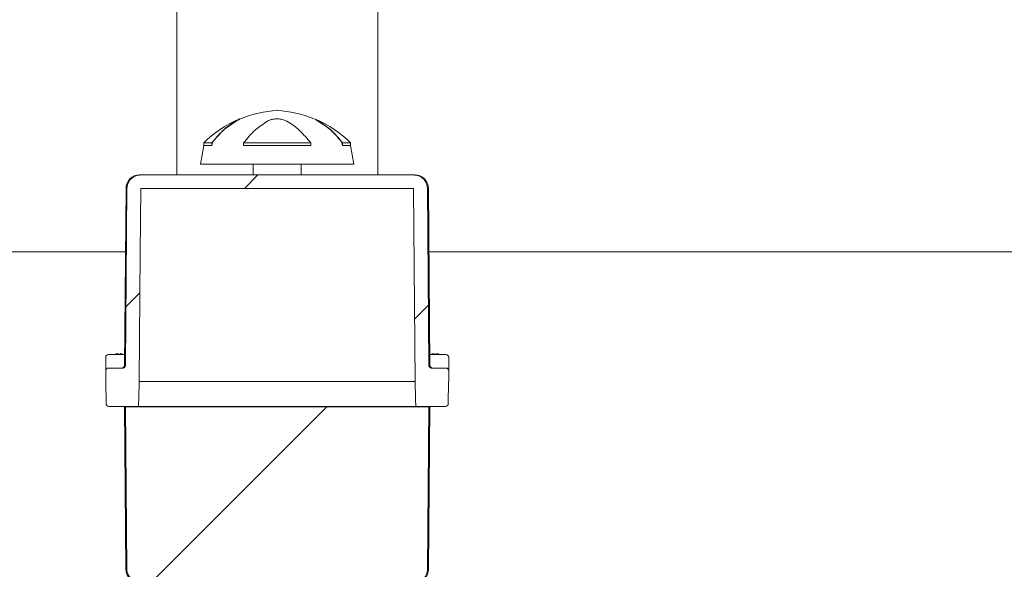
# Model space of a CAD drawing. Units: millimetres. Extents: x 1334 to 6274, y 252 to 5031.
# Drawn here: x 4686 to 5054, y 2831 to 3036 of the extents above; entities that cross this region are included whole.
import ezdxf

# ---------------------------------------------------------------- set-up
doc = ezdxf.new("R2010")
doc.units = ezdxf.units.MM
doc.header["$LTSCALE"] = 25
doc.linetypes.add('SLD-Durchgehend', pattern=[0])

# ---------------------------------------------------------------- blocks, each defined once
blk = doc.blocks.new('SW_HATCH_0')
at = {"color": 0, "linetype": 'SLD-Durchgehend', "lineweight": 18}
for p, q in [((312.07, -136.94), (307.07, -141.94)), ((268.08, -180.93), (262.87, -186.15)), ((375.75, -185.51), (370.63, -190.64)), ((337.82, -223.44), (272.32, -288.94))]:
    blk.add_line(p, q, dxfattribs=at)

msp = doc.modelspace()

# ---------------------------------------------------------------- linework, layer by layer
at = {"color": 7, "linetype": 'SLD-Durchgehend', "lineweight": 18}
for p, q in [((4745.04, 3351.31), (4745.04, 2977.81)), ((4820.04, 2977.81), (4820.04, 3351.31)), ((4768.54, 2998.72), (4768.54, 2998.72)), ((4768.54, 2998.72), (4768.54, 2998.61)), ((4796.54, 2998.72), (4796.54, 2998.72)), ((4796.54, 2998.72), (4796.54, 2998.61)), ((4755.13, 2988.84), (4753.89, 2981.81)), ((4755.13, 2989.78), (4755.13, 2988.84)), ((4755.13, 2989.78), (4758.15, 2989.78)), ((4758.15, 2988.84), (4755.13, 2988.84)), ((4758.15, 2989.78), (4758.15, 2988.84)), ((4770.03, 2989.78), (4770.03, 2988.84)), ((4770.03, 2989.78), (4795.05, 2989.78)), ((4795.05, 2988.84), (4770.03, 2988.84)), ((4795.05, 2989.78), (4795.05, 2988.84)), ((4806.92, 2989.78), (4806.92, 2988.84)), ((4806.92, 2989.78), (4809.95, 2989.78)), ((4809.95, 2988.84), (4806.92, 2988.84)), ((4809.95, 2988.84), (4809.95, 2989.78)), ((4811.19, 2981.81), (4809.95, 2988.84)), ((4782.54, 2981.81), (4753.89, 2981.81)), ((4773.52, 2981.81), (4773.52, 2977.81)), ((4811.19, 2981.81), (4782.54, 2981.81)), ((4791.55, 2977.81), (4791.55, 2981.81)), ((4731.12, 2977.81), (4731.67, 2977.81)), ((4731.67, 2977.81), (4833.41, 2977.81)), ((4833.41, 2977.81), (4833.95, 2977.81)), ((4726.12, 2972.85), (4725.54, 2906.8)), ((4726.48, 2972.85), (4725.89, 2906.8)), ((4731.67, 2972.81), (4833.41, 2972.81)), ((4839.18, 2906.8), (4838.59, 2972.85)), ((4838.95, 2972.85), (4839.53, 2906.8)), ((4466.54, 2949.12), (4725.91, 2949.12)), ((4839.16, 2949.12), (5111.1, 2949.12)), ((4719.54, 2910.81), (4725.58, 2910.81)), ((4721.79, 2910.9), (4721.79, 2910.91)), ((4723.16, 2910.9), (4723.16, 2911.18)), ((4723.91, 2911.18), (4723.91, 2910.9)), ((4725.29, 2910.91), (4725.29, 2910.9)), ((4839.49, 2910.81), (4845.54, 2910.81)), ((4839.79, 2910.9), (4839.79, 2910.91)), ((4841.16, 2910.9), (4841.16, 2911.18)), ((4841.91, 2911.18), (4841.91, 2910.9)), ((4843.29, 2910.91), (4843.29, 2910.9)), ((4718.54, 2906.81), (4718.54, 2909.81)), ((4718.54, 2906.81), (4718.54, 2904.81)), ((4846.54, 2909.81), (4846.54, 2906.81)), ((4846.54, 2904.81), (4846.54, 2906.81)), ((4718.54, 2904.81), (4718.54, 2900.81)), ((4719.54, 2905.81), (4724.87, 2905.81)), ((4840.2, 2905.81), (4845.54, 2905.81)), ((4846.54, 2900.81), (4846.54, 2904.81)), ((4718.68, 2892.49), (4718.54, 2900.81)), ((4718.54, 2900.81), (4718.54, 2900.81)), ((4731, 2900.81), (4731, 2900.81)), ((4741.54, 2900.81), (4731, 2900.81)), ((4823.54, 2900.81), (4741.54, 2900.81)), ((4834.07, 2900.81), (4823.54, 2900.81)), ((4834.07, 2900.81), (4834.07, 2900.81)), ((4846.53, 2900.81), (4846.39, 2892.49)), ((4846.53, 2900.81), (4846.54, 2900.81)), ((4719.68, 2891.51), (4730.83, 2891.51)), ((4726.06, 2830.76), (4725.54, 2891.31)), ((4725.89, 2891.31), (4725.54, 2891.31)), ((4725.89, 2891.31), (4726.43, 2830.76)), ((4839.19, 2891.31), (4725.89, 2891.31)), ((4741.54, 2891.51), (4730.83, 2891.51)), ((4823.54, 2891.51), (4741.54, 2891.51)), ((4745.04, 2891.51), (4745.04, 2891.31)), ((4772.04, 2891.31), (4772.04, 2891.51)), ((4793.04, 2891.31), (4793.04, 2891.51)), ((4820.04, 2891.31), (4820.04, 2891.51)), ((4834.24, 2891.51), (4823.54, 2891.51)), ((4834.24, 2891.51), (4845.39, 2891.51)), ((4838.65, 2830.76), (4839.19, 2891.31)), ((4839.01, 2830.76), (4839.54, 2891.31)), ((4839.54, 2891.31), (4839.19, 2891.31))]:
    msp.add_line(p, q, dxfattribs=at)
at = {"color": 7, "linetype": 'SLD-Durchgehend', "lineweight": 18, "flags": 128}
for points in [[(4731.67, 2972.81), (4731.44, 2948.71), (4731, 2900.81)], [(4834.07, 2900.81), (4833.67, 2943.74), (4833.41, 2972.81)], [(4730.83, 2891.51), (4730.98, 2899.47), (4731, 2900.81)], [(4834.07, 2900.81), (4834.19, 2894.16), (4834.24, 2891.51)]]:
    msp.add_lwpolyline(points, dxfattribs=at)
at = {"color": 7, "linetype": 'SLD-Durchgehend', "lineweight": 18}
for centre, radius, start, end in [((4784.75, 2959.86), 42.1, 113.1204, 134.7197), ((4784.75, 2959.86), 42, 93.0218, 112.2431), ((4780.32, 2959.86), 42, 67.736, 86.9781), ((4780.32, 2959.87), 42.1, 45.2801, 66.9059), ((4731.12, 2972.81), 5, 90.0009, 179.4997), ((4833.95, 2972.81), 5, 0.5003, 90.0005), ((4719.54, 2909.81), 1, 89.9981, 179.9985), ((4723.54, 2905.9), 5.31, 109.2847, 112.4031), ((4723.54, 2905.91), 5.29, 94.0674, 109.3276), ((4723.54, 2905.91), 5, 85.7032, 94.2968), ((4723.54, 2905.91), 5.29, 70.6689, 85.9342), ((4723.53, 2905.88), 5.33, 67.6118, 70.7172), ((4841.54, 2905.9), 5.31, 109.2847, 112.4031), ((4841.54, 2905.91), 5.29, 94.0697, 109.3272), ((4841.54, 2905.9), 5.01, 85.7039, 94.2961), ((4841.54, 2905.91), 5.29, 70.6689, 85.9342), ((4841.57, 2905.99), 5.21, 67.5681, 70.744), ((4845.54, 2909.81), 1, 0.0015, 89.9951), ((4724.54, 2906.81), 1, 269.9964, 359.5062), ((4840.53, 2906.81), 1, 180.5055, 269.9987), ((4719.54, 2904.81), 1, 89.9981, 179.9985), ((4845.54, 2904.81), 1, 0.0015, 89.9951), ((4719.68, 2892.51), 1, 180.9896, 270.0078), ((4845.39, 2892.51), 1, 270.0039, 358.9987), ((4731.06, 2830.81), 5, 180.5009, 269.9985), ((4834.01, 2830.81), 5, 270.0001, 359.4991)]:
    msp.add_arc(centre, radius, start, end, dxfattribs=at)
for points, knots in [([(4767.07, 2997.88), (4767.38, 2998.06), (4767.85, 2998.33), (4768.34, 2998.6), (4768.52, 2998.71), (4768.54, 2998.72)], [0, 0, 0, 0, 0.628462, 0.965254, 1, 1, 1, 1]), ([(4768.54, 2998.61), (4768.46, 2998.57), (4768.17, 2998.4), (4767.68, 2998.12), (4767.27, 2997.88), (4767.07, 2997.77)], [0, 0, 0, 0, 0.156776, 0.594928, 1, 1, 1, 1]), ([(4782.49, 2998.72), (4781.99, 2998.69), (4781.03, 2998.64), (4779.83, 2998.33), (4779.19, 2998), (4778.95, 2997.88)], [0, 0, 0, 0, 0.409765, 0.784506, 1, 1, 1, 1]), ([(4782.59, 2998.72), (4782.57, 2998.72), (4782.54, 2998.72), (4782.5, 2998.72), (4782.49, 2998.72)], [0, 0, 0, 0, 0.500596, 1, 1, 1, 1]), ([(4786.12, 2997.88), (4785.71, 2998.08), (4784.81, 2998.49), (4783.59, 2998.69), (4782.82, 2998.71), (4782.59, 2998.72)], [0, 0, 0, 0, 0.374386, 0.806471, 1, 1, 1, 1]), ([(4796.54, 2998.72), (4796.61, 2998.67), (4796.9, 2998.51), (4797.39, 2998.23), (4797.8, 2997.99), (4798, 2997.88)], [0, 0, 0, 0, 0.156878, 0.595517, 1, 1, 1, 1]), ([(4798, 2997.77), (4797.69, 2997.95), (4797.22, 2998.22), (4796.73, 2998.49), (4796.55, 2998.6), (4796.54, 2998.61)], [0, 0, 0, 0, 0.628304, 0.965234, 1, 1, 1, 1]), ([(4758.15, 2989.78), (4759.46, 2991.36), (4761.41, 2993.72), (4764.54, 2996.31), (4766.23, 2997.36), (4767.07, 2997.88)], [0, 0, 0, 0, 0.507197, 0.756437, 1, 1, 1, 1]), ([(4767.07, 2997.77), (4765.59, 2996.81), (4762.49, 2994.78), (4760.08, 2991.98), (4758.82, 2990.51)], [0, 0, 0, 0, 0.477778, 1, 1, 1, 1]), ([(4778.95, 2997.88), (4777.35, 2996.82), (4774.87, 2995.18), (4772.02, 2992.29), (4770.7, 2990.63), (4770.03, 2989.78)], [0, 0, 0, 0, 0.474771, 0.731887, 1, 1, 1, 1]), ([(4795.05, 2989.78), (4793.73, 2991.36), (4791.78, 2993.72), (4788.65, 2996.31), (4786.96, 2997.36), (4786.12, 2997.88)], [0, 0, 0, 0, 0.5071975, 0.7564367, 1, 1, 1, 1]), ([(4798, 2997.88), (4799.6, 2996.82), (4802.08, 2995.18), (4804.93, 2992.29), (4806.25, 2990.63), (4806.92, 2989.78)], [0, 0, 0, 0, 0.474767, 0.731885, 1, 1, 1, 1]), ([(4806.25, 2990.51), (4805.03, 2991.94), (4802.62, 2994.75), (4799.52, 2996.77), (4798, 2997.77)], [0, 0, 0, 0, 0.507582, 1, 1, 1, 1]), ([(4758.82, 2990.51), (4758.65, 2990.26), (4758.32, 2989.75), (4758.2, 2989.15), (4758.15, 2988.84)], [0, 0, 0, 0, 0.493758, 1, 1, 1, 1]), ([(4806.92, 2988.84), (4806.86, 2989.16), (4806.75, 2989.76), (4806.41, 2990.27), (4806.25, 2990.51)], [0, 0, 0, 0, 0.526205, 1, 1, 1, 1]), ([(4726.48, 2972.85), (4726.53, 2973.33), (4726.63, 2974.36), (4727.39, 2975.8), (4728.61, 2976.96), (4730.1, 2977.68), (4731.17, 2977.77), (4731.67, 2977.81)], [0, 0, 0, 0, 0.181919, 0.388893, 0.59784, 0.811179, 1, 1, 1, 1]), ([(4833.41, 2977.81), (4833.89, 2977.77), (4834.99, 2977.69), (4836.48, 2976.96), (4837.69, 2975.78), (4838.44, 2974.38), (4838.54, 2973.34), (4838.59, 2972.85)], [0, 0, 0, 0, 0.1830629, 0.4158713, 0.6076958, 0.8161258, 1, 1, 1, 1]), ([(4725.89, 2906.8), (4725.89, 2906.76), (4725.89, 2906.65), (4725.83, 2906.44), (4725.69, 2906.18), (4725.44, 2905.95), (4725.15, 2905.83), (4724.95, 2905.81), (4724.87, 2905.81)], [0, 0, 0, 0, 0.078479, 0.203637, 0.417075, 0.630322, 0.846847, 1, 1, 1, 1]), ([(4840.2, 2905.81), (4840.18, 2905.81), (4840.04, 2905.81), (4839.79, 2905.87), (4839.49, 2906.06), (4839.28, 2906.33), (4839.19, 2906.6), (4839.18, 2906.75), (4839.18, 2906.8)], [0, 0, 0, 0, 0.039765, 0.260845, 0.482006, 0.701017, 0.915512, 1, 1, 1, 1]), ([(4731.61, 2825.81), (4731.02, 2825.86), (4729.82, 2825.97), (4728.23, 2826.87), (4727.06, 2828.21), (4726.5, 2829.59), (4726.45, 2830.46), (4726.43, 2830.76)], [0, 0, 0, 0, 0.221183, 0.451744, 0.67127, 0.883638, 1, 1, 1, 1]), ([(4838.65, 2830.76), (4838.65, 2830.71), (4838.63, 2830.1), (4838.4, 2829.07), (4837.63, 2827.7), (4836.46, 2826.61), (4834.97, 2825.92), (4833.93, 2825.84), (4833.47, 2825.81)], [0, 0, 0, 0, 0.021311, 0.228355, 0.393237, 0.608769, 0.824098, 1, 1, 1, 1])]:
    msp.add_open_spline(points, degree=3, knots=knots, dxfattribs=at)

# ---------------------------------------------------------------- block references
msp.add_blockref('SW_HATCH_0', (4463.22, 3114.75), dxfattribs=at)

doc.saveas('drawing.dxf')
